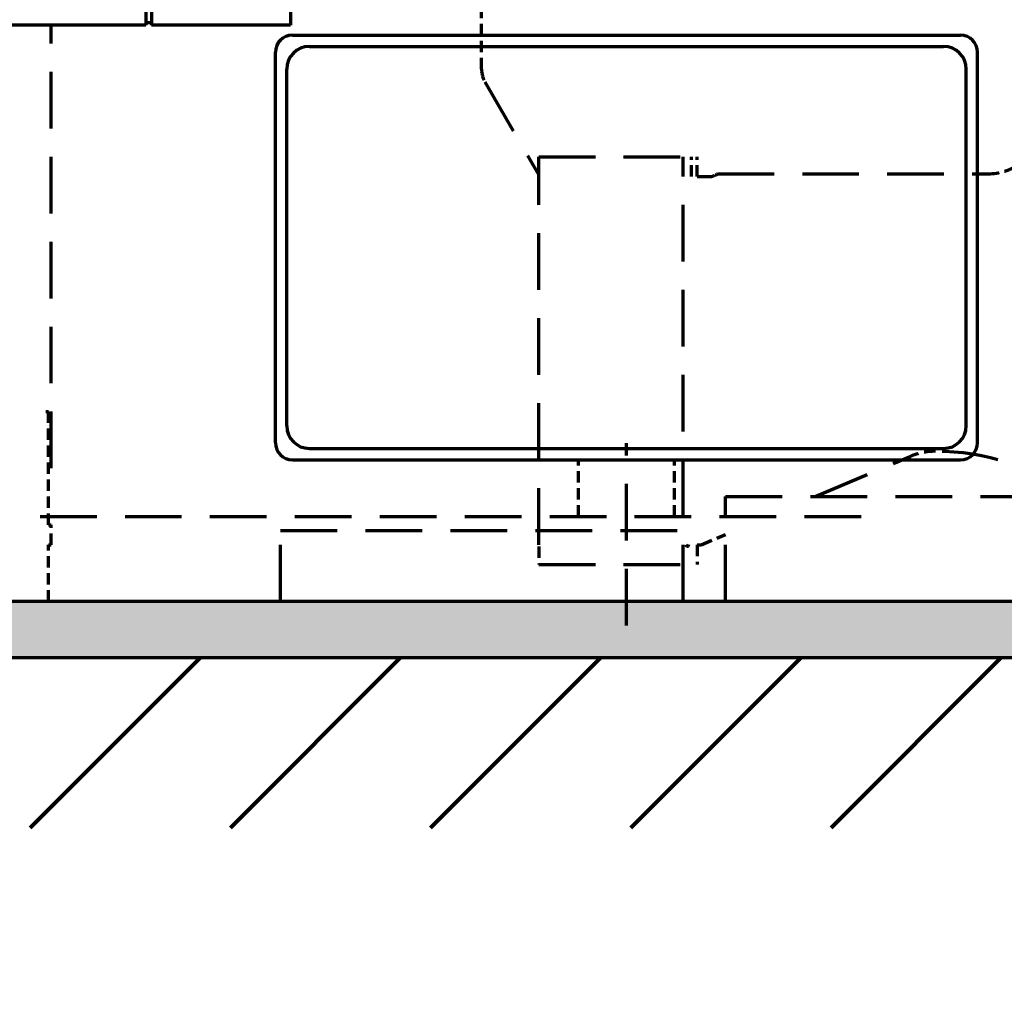
# Model space of a CAD drawing. Units: inches. Extents: x -3668 to -468, y -1623 to 1377.
# Drawn here: x -2783 to -2609, y -685 to -513 of the extents above; entities that cross this region are included whole.
import ezdxf

# ---------------------------------------------------------------- set-up
doc = ezdxf.new("R2010")
doc.units = ezdxf.units.IN
doc.header["$MEASUREMENT"] = 0
for name, pattern in [('AI-Linetype-17', [3, 2, -1]), ('AI-Linetype-18', [15, 10, -5]), ('AI-Linetype-194', [36.5, 20, -5.5, 5.5, -5.5]), ('AI-Linetype-195', [0.02, 0.01, -0.01]), ('AI-Linetype-196', [0.02, 0.01, -0.01]), ('AI-Linetype-24', [15, 10, -5]), ('AI-Linetype-27', [15, 10, -5]), ('AI-Linetype-30', [15, 10, -5]), ('AI-Linetype-31', [15, 10, -5]), ('AI-Linetype-32', [3, 2, -1]), ('AI-Linetype-33', [3, 2, -1]), ('AI-Linetype-34', [3, 2, -1]), ('AI-Linetype-35', [3, 2, -1]), ('AI-Linetype-36', [3, 2, -1]), ('AI-Linetype-38', [3, 2, -1]), ('AI-Linetype-41', [15, 10, -5]), ('AI-Linetype-43', [15, 10, -5]), ('AI-Linetype-44', [15, 10, -5]), ('AI-Linetype-45', [3, 2, -1]), ('AI-Linetype-46', [3, 2, -1]), ('AI-Linetype-47', [3, 2, -1]), ('AI-Linetype-48', [3, 2, -1]), ('AI-Linetype-49', [3, 2, -1]), ('AI-Linetype-50', [15, 10, -5]), ('AI-Linetype-51', [15, 10, -5]), ('AI-Linetype-52', [3, 2, -1]), ('AI-Linetype-53', [3, 2, -1]), ('AI-Linetype-54', [15, 10, -5]), ('AI-Linetype-56', [15, 10, -5]), ('AI-Linetype-57', [3, 2, -1]), ('AI-Linetype-58', [15, 10, -5]), ('AI-Linetype-59', [3, 2, -1]), ('AI-Linetype-60', [3, 2, -1]), ('AI-Linetype-61', [3, 2, -1]), ('AI-Linetype-62', [3, 2, -1]), ('AI-Linetype-63', [3, 2, -1]), ('AI-Linetype-64', [15, 10, -5]), ('AI-Linetype-65', [15, 10, -5]), ('AI-Linetype-66', [3, 2, -1])]:
    doc.linetypes.add(name, pattern=pattern)
doc.layers.add('Layer 1', color=7, linetype='Continuous')

# ---------------------------------------------------------------- blocks, each defined once
blk = doc.blocks.new('block 332')
at = {"layer": 'Layer 1'}
h = blk.add_hatch(color=7, dxfattribs=at)
h.paths.add_polyline_path([(-2815, 4.09), (-2825, 4.09), (-2825, -491.92), (-2815, -491.92), (-2815, -474.68)])
edge = h.paths.add_edge_path()
edge.add_spline(control_points=[(-2815, -512.48), (-2815, -512.48), (-2822.69, -512.48), (-2822.69, -512.48), (-2822.69, -512.48), (-2823.8, -512.45), (-2823.8, -512.45), (-2823.8, -512.45), (-2825, -511.25), (-2825, -511.25), (-2825, -511.25), (-2825, -626.18), (-2825, -626.18), (-2825, -626.18), (-2567.72, -626.18), (-2567.72, -626.18), (-2567.72, -626.18), (-2567.72, -616.18), (-2567.72, -616.18), (-2567.72, -616.18), (-2606.91, -616.18), (-2606.91, -616.18), (-2606.91, -616.18), (-2607.36, -616.18), (-2607.36, -616.18), (-2607.36, -616.18), (-2773.42, -616.18), (-2773.42, -616.18), (-2773.42, -616.18), (-2777.51, -616.18), (-2777.51, -616.18), (-2777.51, -616.18), (-2791.3, -616.18), (-2791.3, -616.18), (-2791.3, -616.18), (-2815, -616.18), (-2815, -616.18), (-2815, -616.18), (-2815, -512.48), (-2815, -512.48), (-2815, -512.48), (-2815, -512.48), (-2815, -512.48)], knot_values=[0, 0, 0, 0, 1, 1, 1, 2, 2, 2, 3, 3, 3, 4, 4, 4, 5, 5, 5, 6, 6, 6, 7, 7, 7, 8, 8, 8, 9, 9, 9, 10, 10, 10, 11, 11, 11, 12, 12, 12, 13, 13, 13, 14, 14, 14, 14], degree=3, periodic=1)
edge = h.paths.add_edge_path()
edge.add_spline(control_points=[(-2072.26, -616.18), (-2072.26, -616.18), (-2225.46, -616.18), (-2225.46, -616.18), (-2225.46, -616.18), (-2413.91, -616.18), (-2413.91, -616.18), (-2413.91, -616.18), (-2451.67, -616.18), (-2451.67, -616.18), (-2451.67, -616.18), (-2451.67, -626.18), (-2451.67, -626.18), (-2451.67, -626.18), (-2072.26, -626.18), (-2072.26, -626.18), (-2072.26, -626.18), (-2072.26, -616.18), (-2072.26, -616.18)], knot_values=[0, 0, 0, 0, 1, 1, 1, 2, 2, 2, 3, 3, 3, 4, 4, 4, 5, 5, 5, 6, 6, 6, 6], degree=3, periodic=1)
at = {"layer": 'Layer 1', "lineweight": 0}
blk.add_open_spline([(-2815, -512.48), (-2815, -512.48), (-2822.69, -512.48), (-2822.69, -512.48), (-2822.69, -512.48), (-2823.8, -512.45), (-2823.8, -512.45), (-2823.8, -512.45), (-2825, -511.25), (-2825, -511.25), (-2825, -511.25), (-2825, -626.18), (-2825, -626.18), (-2825, -626.18), (-2567.72, -626.18), (-2567.72, -626.18), (-2567.72, -626.18), (-2567.72, -616.18), (-2567.72, -616.18), (-2567.72, -616.18), (-2606.91, -616.18), (-2606.91, -616.18), (-2606.91, -616.18), (-2607.36, -616.18), (-2607.36, -616.18), (-2607.36, -616.18), (-2773.42, -616.18), (-2773.42, -616.18), (-2773.42, -616.18), (-2777.51, -616.18), (-2777.51, -616.18), (-2777.51, -616.18), (-2791.3, -616.18), (-2791.3, -616.18), (-2791.3, -616.18), (-2815, -616.18), (-2815, -616.18), (-2815, -616.18), (-2815, -512.48), (-2815, -512.48), (-2815, -512.48), (-2815, -512.48), (-2815, -512.48)], degree=3, knots=[0, 0, 0, 0, 1, 1, 1, 2, 2, 2, 3, 3, 3, 4, 4, 4, 5, 5, 5, 6, 6, 6, 7, 7, 7, 8, 8, 8, 9, 9, 9, 10, 10, 10, 11, 11, 11, 12, 12, 12, 13, 13, 13, 14, 14, 14, 14], dxfattribs=at)
blk = doc.blocks.new('block 342')
at = {"layer": 'Layer 1', "color": 7, "lineweight": 70}
blk.add_lwpolyline([(-2072.26, -626.18), (-2825, -626.18)], dxfattribs=at)
blk = doc.blocks.new('block 346')
at = {"layer": 'Layer 1', "color": 7, "lineweight": 70}
blk.add_lwpolyline([(-2773.42, -616.18), (-2223.44, -616.18)], dxfattribs=at)
blk = doc.blocks.new('block 347')
at = {"layer": 'Layer 1', "color": 7, "lineweight": 70}
blk.add_lwpolyline([(-2777.51, -616.18), (-2642.51, -616.18)], dxfattribs=at)
blk = doc.blocks.new('block 348')
at = {"layer": 'Layer 1', "color": 7, "lineweight": 70}
blk.add_lwpolyline([(-2791.3, -616.18), (-2225.46, -616.18)], dxfattribs=at)
blk = doc.blocks.new('block 369')
at = {"layer": 'Layer 1', "color": 7, "linetype": 'AI-Linetype-17', "lineweight": 70}
blk.add_open_spline([(-2611.58, -540.67), (-2609.56, -540.67), (-2607.58, -540.06), (-2605.91, -538.91)], degree=3, dxfattribs=at)
blk = doc.blocks.new('block 370')
at = {"layer": 'Layer 1', "color": 7, "linetype": 'AI-Linetype-18', "lineweight": 70}
blk.add_lwpolyline([(-2659.35, -540.67), (-2611.58, -540.67)], dxfattribs=at)
blk = doc.blocks.new('block 385')
at = {"layer": 'Layer 1', "color": 7, "lineweight": 106}
blk.add_lwpolyline([(-2639.29, -656.18), (-2609.29, -626.18)], dxfattribs=at)
blk = doc.blocks.new('block 386')
at = {"layer": 'Layer 1', "color": 7, "lineweight": 106}
blk.add_lwpolyline([(-2674.65, -656.18), (-2644.65, -626.18)], dxfattribs=at)
blk = doc.blocks.new('block 387')
at = {"layer": 'Layer 1', "color": 7, "lineweight": 106}
blk.add_lwpolyline([(-2710, -656.18), (-2680, -626.18)], dxfattribs=at)
blk = doc.blocks.new('block 388')
at = {"layer": 'Layer 1', "color": 7, "lineweight": 106}
blk.add_lwpolyline([(-2745.36, -656.18), (-2715.36, -626.18)], dxfattribs=at)
blk = doc.blocks.new('block 389')
at = {"layer": 'Layer 1', "color": 7, "lineweight": 106}
blk.add_lwpolyline([(-2780.72, -656.18), (-2750.72, -626.18)], dxfattribs=at)
blk = doc.blocks.new('block 371')
at = {"layer": 'Layer 1'}
for name in ['block 389', 'block 388', 'block 387', 'block 386', 'block 385']:
    blk.add_blockref(name, (0, 0), dxfattribs=at)
blk = doc.blocks.new('block 425')
at = {"layer": 'Layer 1', "lineweight": 0}
blk.add_lwpolyline([(-2774.43, -616.18), (-2774.43, -616.18)], dxfattribs=at)
blk = doc.blocks.new('block 434')
at = {"layer": 'Layer 1', "color": 7, "lineweight": 70}
blk.add_lwpolyline([(-2675.41, -616.18), (-2235.41, -616.18)], dxfattribs=at)
blk = doc.blocks.new('block 440')
at = {"layer": 'Layer 1', "color": 7, "lineweight": 70}
blk.add_lwpolyline([(-2777.51, -616.18), (-2642.51, -616.18)], dxfattribs=at)
blk = doc.blocks.new('block 457')
at = {"layer": 'Layer 1', "color": 7, "linetype": 'AI-Linetype-24', "lineweight": 70}
blk.add_lwpolyline([(-2736.49, -603.68), (-2665.41, -603.68)], dxfattribs=at)
blk = doc.blocks.new('block 460')
at = {"layer": 'Layer 1', "color": 7, "lineweight": 70}
blk.add_lwpolyline([(-2734.41, -591.18), (-2616.41, -591.18)], dxfattribs=at)
blk = doc.blocks.new('block 461')
at = {"layer": 'Layer 1', "color": 7, "lineweight": 70}
blk.add_lwpolyline([(-2734.41, -516.18), (-2616.41, -516.18)], dxfattribs=at)
blk = doc.blocks.new('block 462')
at = {"layer": 'Layer 1', "color": 7, "linetype": 'AI-Linetype-27', "lineweight": 70}
blk.add_lwpolyline([(-2778.97, -601.18), (-2632.6, -601.18)], dxfattribs=at)
blk = doc.blocks.new('block 465')
at = {"layer": 'Layer 1', "color": 7, "lineweight": 70}
blk.add_lwpolyline([(-2731.41, -518.18), (-2619.41, -518.18)], dxfattribs=at)
blk = doc.blocks.new('block 466')
at = {"layer": 'Layer 1', "color": 7, "lineweight": 70}
blk.add_lwpolyline([(-2731.41, -589.18), (-2619.41, -589.18)], dxfattribs=at)
blk = doc.blocks.new('block 467')
at = {"layer": 'Layer 1', "color": 7, "lineweight": 70}
blk.add_open_spline([(-2734.41, -516.18), (-2736.07, -516.18), (-2737.41, -517.53), (-2737.41, -519.18)], degree=3, dxfattribs=at)
blk = doc.blocks.new('block 468')
at = {"layer": 'Layer 1', "color": 7, "lineweight": 70}
blk.add_open_spline([(-2731.41, -518.18), (-2733.62, -518.18), (-2735.41, -519.98), (-2735.41, -522.18)], degree=3, dxfattribs=at)
blk = doc.blocks.new('block 469')
at = {"layer": 'Layer 1', "color": 7, "linetype": 'AI-Linetype-30', "lineweight": 70}
blk.add_lwpolyline([(-2777.01, -592.68), (-2777.01, -514.43)], dxfattribs=at)
blk = doc.blocks.new('block 472')
at = {"layer": 'Layer 1', "color": 7, "lineweight": 70}
blk.add_lwpolyline([(-2737.41, -588.18), (-2737.41, -519.18)], dxfattribs=at)
blk = doc.blocks.new('block 473')
at = {"layer": 'Layer 1', "color": 7, "lineweight": 70}
blk.add_lwpolyline([(-2735.41, -585.18), (-2735.41, -522.18)], dxfattribs=at)
blk = doc.blocks.new('block 474')
at = {"layer": 'Layer 1', "color": 7, "lineweight": 70}
blk.add_open_spline([(-2737.41, -588.18), (-2737.41, -589.84), (-2736.07, -591.18), (-2734.41, -591.18)], degree=3, dxfattribs=at)
blk = doc.blocks.new('block 475')
at = {"layer": 'Layer 1', "color": 7, "linetype": 'AI-Linetype-31', "lineweight": 70}
blk.add_lwpolyline([(-2736.49, -616.18), (-2736.49, -603.68)], dxfattribs=at)
blk = doc.blocks.new('block 476')
at = {"layer": 'Layer 1', "color": 7, "lineweight": 70}
blk.add_open_spline([(-2735.41, -585.18), (-2735.41, -587.39), (-2733.62, -589.18), (-2731.41, -589.18)], degree=3, dxfattribs=at)
blk = doc.blocks.new('block 477')
at = {"layer": 'Layer 1', "color": 7, "lineweight": 70}
blk.add_lwpolyline([(-2777.96, -582.68), (-2777.46, -582.68)], dxfattribs=at)
blk = doc.blocks.new('block 478')
at = {"layer": 'Layer 1', "color": 7, "linetype": 'AI-Linetype-32', "lineweight": 70}
blk.add_lwpolyline([(-2777.51, -602.68), (-2777.01, -602.68)], dxfattribs=at)
blk = doc.blocks.new('block 479')
at = {"layer": 'Layer 1', "color": 7, "linetype": 'AI-Linetype-33', "lineweight": 70}
blk.add_lwpolyline([(-2777.51, -602.68), (-2777.51, -582.68)], dxfattribs=at)
blk = doc.blocks.new('block 480')
at = {"layer": 'Layer 1', "color": 7, "linetype": 'AI-Linetype-34', "lineweight": 70}
blk.add_lwpolyline([(-2777.51, -606.18), (-2777.01, -606.18)], dxfattribs=at)
blk = doc.blocks.new('block 481')
at = {"layer": 'Layer 1', "color": 7, "linetype": 'AI-Linetype-35', "lineweight": 70}
blk.add_lwpolyline([(-2777.51, -616.18), (-2777.51, -606.18)], dxfattribs=at)
blk = doc.blocks.new('block 482')
at = {"layer": 'Layer 1', "color": 7, "linetype": 'AI-Linetype-36', "lineweight": 70}
blk.add_lwpolyline([(-2777.01, -606.18), (-2777.01, -602.68)], dxfattribs=at)
blk = doc.blocks.new('block 495')
at = {"layer": 'Layer 1', "color": 7, "linetype": 'AI-Linetype-38', "lineweight": 70}
blk.add_lwpolyline([(-2701.01, -522.19), (-2701.01, -511.68)], dxfattribs=at)
blk = doc.blocks.new('block 498')
at = {"layer": 'Layer 1', "color": 7, "lineweight": 70}
blk.add_open_spline([(-2613.41, -519.18), (-2613.41, -517.53), (-2614.75, -516.18), (-2616.41, -516.18)], degree=3, dxfattribs=at)
blk = doc.blocks.new('block 499')
at = {"layer": 'Layer 1', "color": 7, "lineweight": 70}
blk.add_open_spline([(-2615.41, -522.18), (-2615.41, -519.98), (-2617.2, -518.18), (-2619.41, -518.18)], degree=3, dxfattribs=at)
blk = doc.blocks.new('block 500')
at = {"layer": 'Layer 1', "color": 7, "linetype": 'AI-Linetype-41', "lineweight": 70}
blk.add_lwpolyline([(-2657.91, -597.68), (-2472.65, -597.68)], dxfattribs=at)
blk = doc.blocks.new('block 502')
at = {"layer": 'Layer 1', "color": 7, "linetype": 'AI-Linetype-43', "lineweight": 70}
blk.add_lwpolyline([(-2690.91, -606.18), (-2690.91, -537.68)], dxfattribs=at)
blk = doc.blocks.new('block 503')
at = {"layer": 'Layer 1', "color": 7, "linetype": 'AI-Linetype-44', "lineweight": 70}
blk.add_lwpolyline([(-2665.41, -616.18), (-2665.41, -537.68)], dxfattribs=at)
blk = doc.blocks.new('block 504')
at = {"layer": 'Layer 1', "color": 7, "lineweight": 70}
blk.add_lwpolyline([(-2613.41, -588.18), (-2613.41, -519.18)], dxfattribs=at)
blk = doc.blocks.new('block 505')
at = {"layer": 'Layer 1', "color": 7, "lineweight": 70}
blk.add_lwpolyline([(-2615.41, -585.18), (-2615.41, -522.18)], dxfattribs=at)
blk = doc.blocks.new('block 506')
at = {"layer": 'Layer 1', "color": 7, "linetype": 'AI-Linetype-45', "lineweight": 70}
blk.add_lwpolyline([(-2666.91, -601.18), (-2666.91, -591.18)], dxfattribs=at)
blk = doc.blocks.new('block 507')
at = {"layer": 'Layer 1', "color": 7, "linetype": 'AI-Linetype-46', "lineweight": 70}
blk.add_lwpolyline([(-2662.2, -606.18), (-2657.91, -604.37)], dxfattribs=at)
blk = doc.blocks.new('block 508')
at = {"layer": 'Layer 1', "color": 7, "linetype": 'AI-Linetype-47', "lineweight": 70}
blk.add_open_spline([(-2664.91, -606.18), (-2664.91, -606.32), (-2664.79, -606.43), (-2664.66, -606.43), (-2664.52, -606.43), (-2664.41, -606.32), (-2664.41, -606.18)], degree=3, knots=[0, 0, 0, 0, 1, 1, 1, 2, 2, 2, 2], dxfattribs=at)
blk = doc.blocks.new('block 509')
at = {"layer": 'Layer 1', "color": 7, "linetype": 'AI-Linetype-48', "lineweight": 70}
blk.add_lwpolyline([(-2662.91, -606.18), (-2662.91, -609.68)], dxfattribs=at)
blk = doc.blocks.new('block 510')
at = {"layer": 'Layer 1', "color": 7, "linetype": 'AI-Linetype-49', "lineweight": 70}
blk.add_lwpolyline([(-2662.91, -606.18), (-2662.2, -606.18)], dxfattribs=at)
blk = doc.blocks.new('block 511')
at = {"layer": 'Layer 1', "color": 7, "linetype": 'AI-Linetype-50', "lineweight": 70}
blk.add_lwpolyline([(-2657.91, -616.18), (-2657.91, -597.68)], dxfattribs=at)
blk = doc.blocks.new('block 512')
at = {"layer": 'Layer 1', "color": 7, "linetype": 'AI-Linetype-51', "lineweight": 70}
blk.add_lwpolyline([(-2675.41, -620.43), (-2675.41, -588.22)], dxfattribs=at)
blk = doc.blocks.new('block 513')
at = {"layer": 'Layer 1', "color": 7, "linetype": 'AI-Linetype-52', "lineweight": 70}
blk.add_lwpolyline([(-2683.91, -601.18), (-2683.91, -591.18)], dxfattribs=at)
blk = doc.blocks.new('block 514')
at = {"layer": 'Layer 1', "color": 7, "linetype": 'AI-Linetype-53', "lineweight": 70}
blk.add_lwpolyline([(-2690.91, -606.48), (-2690.91, -609.68)], dxfattribs=at)
blk = doc.blocks.new('block 515')
at = {"layer": 'Layer 1', "color": 7, "linetype": 'AI-Linetype-54', "lineweight": 70}
blk.add_lwpolyline([(-2690.91, -609.68), (-2662.91, -609.68)], dxfattribs=at)
blk = doc.blocks.new('block 516')
at = {"layer": 'Layer 1', "color": 7, "lineweight": 70}
blk.add_open_spline([(-2616.41, -591.18), (-2614.75, -591.18), (-2613.41, -589.84), (-2613.41, -588.18)], degree=3, dxfattribs=at)
blk = doc.blocks.new('block 517')
at = {"layer": 'Layer 1', "color": 7, "lineweight": 70}
blk.add_open_spline([(-2619.41, -589.18), (-2617.2, -589.18), (-2615.41, -587.39), (-2615.41, -585.18)], degree=3, dxfattribs=at)
blk = doc.blocks.new('block 519')
at = {"layer": 'Layer 1', "color": 7, "linetype": 'AI-Linetype-56', "lineweight": 70}
blk.add_lwpolyline([(-2642.1, -597.68), (-2625.34, -590.59)], dxfattribs=at)
blk = doc.blocks.new('block 520')
at = {"layer": 'Layer 1', "color": 7, "linetype": 'AI-Linetype-57', "lineweight": 70}
blk.add_open_spline([(-2620.86, -589.68), (-2622.4, -589.68), (-2623.93, -589.99), (-2625.34, -590.59)], degree=3, dxfattribs=at)
blk = doc.blocks.new('block 521')
at = {"layer": 'Layer 1', "color": 7, "linetype": 'AI-Linetype-58', "lineweight": 70}
blk.add_open_spline([(-2596.37, -597.68), (-2603.48, -592.49), (-2612.06, -589.68), (-2620.86, -589.68)], degree=3, dxfattribs=at)
blk = doc.blocks.new('block 522')
at = {"layer": 'Layer 1', "color": 7, "linetype": 'AI-Linetype-59', "lineweight": 70}
blk.add_lwpolyline([(-2662.91, -541.18), (-2660.91, -541.18)], dxfattribs=at)
blk = doc.blocks.new('block 523')
at = {"layer": 'Layer 1', "color": 7, "linetype": 'AI-Linetype-60', "lineweight": 70}
blk.add_lwpolyline([(-2662.91, -541.18), (-2662.91, -537.68)], dxfattribs=at)
blk = doc.blocks.new('block 524')
at = {"layer": 'Layer 1', "color": 7, "linetype": 'AI-Linetype-61', "lineweight": 70}
blk.add_open_spline([(-2660.86, -541.18), (-2660.31, -541.18), (-2659.78, -541), (-2659.35, -540.67)], degree=3, dxfattribs=at)
blk = doc.blocks.new('block 525')
at = {"layer": 'Layer 1', "color": 7, "linetype": 'AI-Linetype-62', "lineweight": 70}
blk.add_lwpolyline([(-2663.91, -541.18), (-2663.91, -537.68)], dxfattribs=at)
blk = doc.blocks.new('block 526')
at = {"layer": 'Layer 1', "color": 7, "linetype": 'AI-Linetype-63', "lineweight": 70}
blk.add_open_spline([(-2691.09, -540.57), (-2691.06, -540.61), (-2691, -540.63), (-2690.96, -540.6), (-2690.92, -540.59), (-2690.91, -540.55), (-2690.91, -540.52)], degree=3, knots=[0, 0, 0, 0, 1, 1, 1, 2, 2, 2, 2], dxfattribs=at)
blk = doc.blocks.new('block 527')
at = {"layer": 'Layer 1', "color": 7, "linetype": 'AI-Linetype-64', "lineweight": 70}
blk.add_lwpolyline([(-2700.4, -524.44), (-2691.09, -540.57)], dxfattribs=at)
blk = doc.blocks.new('block 528')
at = {"layer": 'Layer 1', "color": 7, "linetype": 'AI-Linetype-65', "lineweight": 70}
blk.add_lwpolyline([(-2690.91, -537.68), (-2662.91, -537.68)], dxfattribs=at)
blk = doc.blocks.new('block 529')
at = {"layer": 'Layer 1', "color": 7, "linetype": 'AI-Linetype-66', "lineweight": 70}
blk.add_open_spline([(-2701.01, -522.19), (-2701.01, -522.98), (-2700.8, -523.76), (-2700.4, -524.44)], degree=3, dxfattribs=at)
blk = doc.blocks.new('block 888')
at = {"layer": 'Layer 1', "color": 7, "lineweight": 70}
blk.add_lwpolyline([(-2815, -512.48), (-2822.68, -512.48)], dxfattribs=at)
blk = doc.blocks.new('block 889')
at = {"layer": 'Layer 1', "color": 7, "lineweight": 70}
blk.add_lwpolyline([(-2815, -529.68), (-2815, -474.68)], dxfattribs=at)
blk = doc.blocks.new('block 890')
at = {"layer": 'Layer 1', "color": 7, "lineweight": 70}
blk.add_lwpolyline([(-2823.8, -491.92), (-2823.8, -512.45)], dxfattribs=at)
blk = doc.blocks.new('block 891')
at = {"layer": 'Layer 1', "color": 7, "lineweight": 70}
blk.add_lwpolyline([(-2825, -511.25), (-2823.8, -512.45)], dxfattribs=at)
blk = doc.blocks.new('block 892')
at = {"layer": 'Layer 1', "color": 7, "lineweight": 70}
blk.add_lwpolyline([(-2825, -493.12), (-2823.8, -491.92)], dxfattribs=at)
blk = doc.blocks.new('block 893')
at = {"layer": 'Layer 1', "color": 7, "lineweight": 70}
blk.add_lwpolyline([(-2823.8, -512.45), (-2822.68, -512.48)], dxfattribs=at)
blk = doc.blocks.new('block 894')
at = {"layer": 'Layer 1', "color": 7, "lineweight": 70}
blk.add_lwpolyline([(-2825, -511.25), (-2815, -511.56)], dxfattribs=at)
blk = doc.blocks.new('block 895')
at = {"layer": 'Layer 1', "color": 7, "lineweight": 70}
blk.add_lwpolyline([(-2825, -493.12), (-2815, -492.81)], dxfattribs=at)
blk = doc.blocks.new('block 896')
at = {"layer": 'Layer 1', "color": 7, "lineweight": 70}
blk.add_lwpolyline([(-2825, -493.12), (-2825, -511.25)], dxfattribs=at)
blk = doc.blocks.new('block 897')
at = {"layer": 'Layer 1', "color": 7, "lineweight": 70}
blk.add_lwpolyline([(-2823.8, -491.92), (-2815, -491.92)], dxfattribs=at)
blk = doc.blocks.new('block 898')
at = {"layer": 'Layer 1', "color": 7, "lineweight": 70}
blk.add_lwpolyline([(-2750.07, -489.93), (-2759.27, -489.93)], dxfattribs=at)
blk = doc.blocks.new('block 899')
at = {"layer": 'Layer 1', "color": 7, "lineweight": 70}
blk.add_lwpolyline([(-2759.27, -490.43), (-2760.27, -490.43)], dxfattribs=at)
blk = doc.blocks.new('block 900')
at = {"layer": 'Layer 1', "color": 7, "lineweight": 70}
blk.add_lwpolyline([(-2734.77, -514.43), (-2759.27, -514.43)], dxfattribs=at)
blk = doc.blocks.new('block 901')
at = {"layer": 'Layer 1', "color": 7, "lineweight": 70}
blk.add_lwpolyline([(-2768.9, -485.18), (-2789.9, -485.18)], dxfattribs=at)
blk = doc.blocks.new('block 902')
at = {"layer": 'Layer 1', "color": 7, "lineweight": 70}
blk.add_lwpolyline([(-2759.27, -489.93), (-2759.27, -514.43)], dxfattribs=at)
blk = doc.blocks.new('block 903')
at = {"layer": 'Layer 1', "color": 7, "lineweight": 70}
blk.add_lwpolyline([(-2797.04, -490.18), (-2797.04, -514.43)], dxfattribs=at)
blk = doc.blocks.new('block 904')
at = {"layer": 'Layer 1', "color": 7, "lineweight": 70}
blk.add_lwpolyline([(-2798.54, -490.68), (-2798.54, -513.93)], dxfattribs=at)
blk = doc.blocks.new('block 905')
at = {"layer": 'Layer 1', "color": 7, "linetype": 'AI-Linetype-194', "lineweight": 70}
blk.add_lwpolyline([(-2826.35, -502.18), (-2727.58, -502.18)], dxfattribs=at)
blk = doc.blocks.new('block 906')
at = {"layer": 'Layer 1', "color": 7, "lineweight": 70}
blk.add_lwpolyline([(-2805.06, -491.92), (-2798.54, -491.92)], dxfattribs=at)
blk = doc.blocks.new('block 907')
at = {"layer": 'Layer 1', "color": 7, "lineweight": 70}
blk.add_lwpolyline([(-2797.04, -490.18), (-2798.54, -490.68)], dxfattribs=at)
blk = doc.blocks.new('block 908')
at = {"layer": 'Layer 1', "color": 7, "lineweight": 70}
blk.add_lwpolyline([(-2797.04, -514.43), (-2798.54, -513.93)], dxfattribs=at)
blk = doc.blocks.new('block 909')
at = {"layer": 'Layer 1', "color": 7, "lineweight": 70}
blk.add_lwpolyline([(-2760.27, -513.93), (-2759.27, -513.93)], dxfattribs=at)
blk = doc.blocks.new('block 910')
at = {"layer": 'Layer 1', "color": 7, "lineweight": 70}
blk.add_open_spline([(-2779.4, -498.17), (-2774.13, -497.4), (-2769.74, -493.76), (-2768.02, -488.72)], degree=3, dxfattribs=at)
blk = doc.blocks.new('block 911')
at = {"layer": 'Layer 1', "color": 7, "lineweight": 70}
blk.add_open_spline([(-2791.71, -488.63), (-2789.37, -493.6), (-2784.79, -497.15), (-2779.4, -498.17)], degree=3, dxfattribs=at)
blk = doc.blocks.new('block 912')
at = {"layer": 'Layer 1', "color": 7, "lineweight": 70}
blk.add_open_spline([(-2792, -488.95), (-2791, -487.89), (-2790.28, -486.59), (-2789.9, -485.18)], degree=3, dxfattribs=at)
blk = doc.blocks.new('block 913')
at = {"layer": 'Layer 1', "color": 7, "lineweight": 70}
blk.add_open_spline([(-2797.04, -490.18), (-2795.29, -490.12), (-2793.58, -489.7), (-2792, -488.95)], degree=3, dxfattribs=at)
blk = doc.blocks.new('block 914')
at = {"layer": 'Layer 1', "color": 7, "lineweight": 70}
blk.add_lwpolyline([(-2768.9, -485.18), (-2768.02, -488.72)], dxfattribs=at)
blk = doc.blocks.new('block 915')
at = {"layer": 'Layer 1', "color": 7, "lineweight": 70}
blk.add_lwpolyline([(-2768.02, -488.72), (-2767.21, -489.93)], dxfattribs=at)
blk = doc.blocks.new('block 916')
at = {"layer": 'Layer 1', "color": 7, "lineweight": 70}
blk.add_lwpolyline([(-2756.84, -489.93), (-2734.77, -489.93)], dxfattribs=at)
blk = doc.blocks.new('block 917')
at = {"layer": 'Layer 1', "color": 7, "lineweight": 70}
blk.add_lwpolyline([(-2768.94, -485.18), (-2789.85, -485.18)], dxfattribs=at)
blk = doc.blocks.new('block 918')
at = {"layer": 'Layer 1', "color": 7, "lineweight": 70}
blk.add_lwpolyline([(-2769.4, -485.18), (-2789.4, -485.18)], dxfattribs=at)
blk = doc.blocks.new('block 919')
at = {"layer": 'Layer 1', "color": 7, "lineweight": 70}
blk.add_lwpolyline([(-2770.83, -484.33), (-2769.4, -485.18)], dxfattribs=at)
blk = doc.blocks.new('block 920')
at = {"layer": 'Layer 1', "color": 7, "lineweight": 70}
blk.add_lwpolyline([(-2789.4, -485.18), (-2788.21, -483.96)], dxfattribs=at)
blk = doc.blocks.new('block 921')
at = {"layer": 'Layer 1', "color": 7, "lineweight": 70}
blk.add_lwpolyline([(-2771.11, -484.31), (-2779.43, -484.31)], dxfattribs=at)
blk = doc.blocks.new('block 922')
at = {"layer": 'Layer 1', "color": 7, "lineweight": 70}
blk.add_lwpolyline([(-2787.21, -484.31), (-2779.43, -484.31)], dxfattribs=at)
blk = doc.blocks.new('block 923')
at = {"layer": 'Layer 1', "color": 7, "lineweight": 70}
blk.add_lwpolyline([(-2815, -490.87), (-2815, -512.87)], dxfattribs=at)
blk = doc.blocks.new('block 924')
at = {"layer": 'Layer 1', "color": 7, "lineweight": 70}
blk.add_lwpolyline([(-2815, -502.18), (-2815, -525.18)], dxfattribs=at)
blk = doc.blocks.new('block 925')
at = {"layer": 'Layer 1', "color": 7, "lineweight": 70}
blk.add_lwpolyline([(-2815, -525.18), (-2811.01, -525.18)], dxfattribs=at)
blk = doc.blocks.new('block 926')
at = {"layer": 'Layer 1', "color": 7, "linetype": 'AI-Linetype-195', "lineweight": 70}
blk.add_lwpolyline([(-2810.72, -524.9), (-2810.72, -502.18)], dxfattribs=at)
blk = doc.blocks.new('block 927')
at = {"layer": 'Layer 1', "color": 7, "lineweight": 70}
blk.add_open_spline([(-2811.01, -525.18), (-2810.85, -525.18), (-2810.72, -525.05), (-2810.72, -524.9)], degree=3, dxfattribs=at)
blk = doc.blocks.new('block 928')
at = {"layer": 'Layer 1', "color": 7, "lineweight": 70}
for points in [[(-2777.05, -374.12), (-2772.84, -378.33)], [(-2784.83, -381.69), (-2779.31, -376.18)], [(-2784.83, -377.38), (-2783.68, -376.23)], [(-2783.44, -376.36), (-2781.46, -378.33)], [(-2781.46, -382.64), (-2775, -376.18)], [(-2779.81, -375.67), (-2777.15, -378.33)], [(-2777.15, -382.64), (-2772.83, -378.32)], [(-2783.62, -380.49), (-2777.15, -386.95)], [(-2779.31, -380.49), (-2772.84, -386.95)], [(-2775, -380.49), (-2772.83, -382.66)], [(-2784.83, -383.59), (-2781.46, -386.95)], [(-2772.84, -382.64), (-2772.83, -382.63)], [(-2784.83, -386.01), (-2783.62, -384.8)], [(-2784.83, -390.32), (-2779.31, -384.8)], [(-2781.46, -391.26), (-2775, -384.8)], [(-2777.15, -391.26), (-2772.83, -386.94)], [(-2783.62, -389.11), (-2777.15, -395.57)], [(-2779.31, -389.11), (-2772.84, -395.57)], [(-2775, -389.11), (-2772.83, -391.28)], [(-2772.84, -391.26), (-2772.83, -391.25)], [(-2784.83, -392.21), (-2781.46, -395.57)], [(-2784.83, -394.63), (-2783.62, -393.42)], [(-2784.83, -398.94), (-2779.31, -393.42)], [(-2781.46, -399.88), (-2775, -393.42)], [(-2777.15, -399.88), (-2772.83, -395.56)], [(-2783.62, -397.73), (-2777.15, -404.19)], [(-2779.31, -397.73), (-2772.84, -404.19)], [(-2775, -397.73), (-2772.83, -399.9)], [(-2772.84, -399.88), (-2772.83, -399.87)], [(-2784.83, -400.83), (-2781.46, -404.19)], [(-2784.83, -403.25), (-2783.62, -402.04)], [(-2784.83, -407.56), (-2779.31, -402.04)], [(-2781.46, -408.5), (-2775, -402.04)], [(-2777.15, -408.5), (-2772.83, -404.18)], [(-2783.62, -406.35), (-2777.15, -412.82)], [(-2779.31, -406.35), (-2772.84, -412.82)], [(-2775, -406.35), (-2772.83, -408.52)], [(-2772.84, -408.5), (-2772.83, -408.49)], [(-2784.83, -409.45), (-2781.46, -412.82)], [(-2784.83, -411.87), (-2783.62, -410.66)], [(-2784.83, -416.18), (-2779.31, -410.66)], [(-2781.46, -417.13), (-2775, -410.66)], [(-2777.15, -417.13), (-2772.83, -412.8)], [(-2783.62, -414.97), (-2777.15, -421.44)], [(-2779.31, -414.97), (-2772.84, -421.44)], [(-2775, -414.97), (-2772.83, -417.14)], [(-2772.84, -417.13), (-2772.83, -417.11)], [(-2784.83, -418.07), (-2781.46, -421.44)], [(-2784.83, -420.49), (-2783.62, -419.28)], [(-2784.83, -424.8), (-2779.31, -419.28)], [(-2781.46, -425.75), (-2775, -419.28)], [(-2777.15, -425.75), (-2772.83, -421.42)], [(-2783.62, -423.59), (-2777.15, -430.06)], [(-2779.31, -423.59), (-2772.84, -430.06)], [(-2775, -423.59), (-2772.83, -425.76)], [(-2772.84, -425.75), (-2772.83, -425.73)], [(-2784.83, -426.69), (-2781.46, -430.06)], [(-2784.83, -429.11), (-2783.62, -427.9)], [(-2784.83, -433.42), (-2779.31, -427.9)], [(-2781.46, -434.37), (-2775, -427.9)], [(-2777.15, -434.37), (-2772.83, -430.04)], [(-2783.62, -432.21), (-2777.15, -438.68)], [(-2779.31, -432.21), (-2772.84, -438.68)], [(-2775, -432.21), (-2772.83, -434.38)], [(-2772.84, -434.37), (-2772.83, -434.35)], [(-2784.83, -435.31), (-2781.46, -438.68)], [(-2784.83, -437.73), (-2783.62, -436.52)], [(-2784.83, -442.04), (-2779.31, -436.52)], [(-2781.46, -442.99), (-2775, -436.52)], [(-2777.15, -442.99), (-2772.83, -438.66)], [(-2783.62, -440.83), (-2777.15, -447.3)], [(-2779.31, -440.83), (-2772.84, -447.3)], [(-2775, -440.83), (-2772.83, -443)], [(-2772.84, -442.99), (-2772.83, -442.97)], [(-2784.83, -443.94), (-2781.46, -447.3)], [(-2784.83, -446.35), (-2783.62, -445.14)], [(-2784.83, -450.66), (-2779.31, -445.14)], [(-2781.46, -451.61), (-2775, -445.14)], [(-2777.15, -451.61), (-2772.83, -447.28)], [(-2783.62, -449.45), (-2778.94, -454.13)], [(-2779.31, -449.45), (-2774.63, -454.13)], [(-2775, -449.45), (-2772.83, -451.63)], [(-2772.84, -451.61), (-2772.83, -451.59)], [(-2784.83, -452.56), (-2783.25, -454.13)], [(-2783.98, -454.13), (-2783.62, -453.77)], [(-2779.67, -454.13), (-2779.31, -453.77)], [(-2775.36, -454.13), (-2775, -453.77)]]:
    blk.add_lwpolyline(points, dxfattribs=at)
at = {"layer": 'Layer 1', "lineweight": 0}
blk.add_open_spline([(-2784.83, -375.64), (-2783.8, -376.49), (-2782.77, -377.33), (-2781.83, -377.24), (-2780.24, -377.09), (-2778.9, -374.26), (-2777.29, -373.72), (-2775.93, -373.27), (-2774.38, -374.46), (-2772.83, -375.65), (-2772.83, -375.65), (-2772.83, -454.13), (-2772.83, -454.13), (-2772.83, -454.13), (-2784.83, -454.13), (-2784.83, -454.13), (-2784.83, -454.13), (-2784.83, -375.64), (-2784.83, -375.64), (-2784.83, -375.64), (-2784.83, -375.64), (-2784.83, -375.64)], degree=3, knots=[0, 0, 0, 0, 1, 1, 1, 2, 2, 2, 3, 3, 3, 4, 4, 4, 5, 5, 5, 6, 6, 6, 7, 7, 7, 7], dxfattribs=at)
blk = doc.blocks.new('block 929')
at = {"layer": 'Layer 1', "color": 7, "lineweight": 70}
blk.add_lwpolyline([(-2772.83, -375.65), (-2772.83, -454.13)], dxfattribs=at)
blk = doc.blocks.new('block 930')
at = {"layer": 'Layer 1', "color": 7, "lineweight": 70}
blk.add_lwpolyline([(-2772.83, -454.13), (-2771.46, -454.13)], dxfattribs=at)
blk = doc.blocks.new('block 931')
at = {"layer": 'Layer 1', "color": 7, "lineweight": 70}
blk.add_lwpolyline([(-2773.1, -459.95), (-2773.1, -467.42)], dxfattribs=at)
blk = doc.blocks.new('block 932')
at = {"layer": 'Layer 1', "color": 7, "lineweight": 70}
blk.add_lwpolyline([(-2771.92, -457.77), (-2778.83, -457.77)], dxfattribs=at)
blk = doc.blocks.new('block 933')
at = {"layer": 'Layer 1', "color": 7, "lineweight": 70}
blk.add_lwpolyline([(-2773.1, -459.95), (-2778.83, -459.95)], dxfattribs=at)
blk = doc.blocks.new('block 934')
at = {"layer": 'Layer 1', "color": 7, "lineweight": 70}
blk.add_lwpolyline([(-2773.1, -467.42), (-2778.83, -467.42)], dxfattribs=at)
blk = doc.blocks.new('block 935')
at = {"layer": 'Layer 1', "color": 7, "lineweight": 70}
blk.add_lwpolyline([(-2770.5, -472.33), (-2778.83, -472.33)], dxfattribs=at)
blk = doc.blocks.new('block 936')
at = {"layer": 'Layer 1', "color": 7, "lineweight": 70}
blk.add_lwpolyline([(-2770.5, -484.33), (-2778.83, -484.33)], dxfattribs=at)
blk = doc.blocks.new('block 937')
at = {"layer": 'Layer 1', "color": 7, "lineweight": 70}
blk.add_lwpolyline([(-2771.92, -469.6), (-2778.83, -469.6)], dxfattribs=at)
blk = doc.blocks.new('block 938')
at = {"layer": 'Layer 1', "color": 7, "lineweight": 70}
blk.add_lwpolyline([(-2767.74, -473.24), (-2767.74, -483.37)], dxfattribs=at)
blk = doc.blocks.new('block 939')
at = {"layer": 'Layer 1', "color": 7, "lineweight": 70}
blk.add_lwpolyline([(-2771.46, -454.13), (-2771.92, -457.77)], dxfattribs=at)
blk = doc.blocks.new('block 940')
at = {"layer": 'Layer 1', "color": 7, "lineweight": 70}
blk.add_open_spline([(-2771.92, -469.6), (-2772.19, -468.82), (-2772.59, -468.08), (-2773.1, -467.42)], degree=3, dxfattribs=at)
blk = doc.blocks.new('block 941')
at = {"layer": 'Layer 1', "color": 7, "lineweight": 70}
blk.add_open_spline([(-2773.1, -459.95), (-2772.56, -459.32), (-2772.16, -458.57), (-2771.92, -457.77)], degree=3, dxfattribs=at)
blk = doc.blocks.new('block 942')
at = {"layer": 'Layer 1', "color": 7, "lineweight": 70}
blk.add_open_spline([(-2773.62, -472.33), (-2772.62, -471.78), (-2771.97, -470.75), (-2771.92, -469.6)], degree=3, dxfattribs=at)
blk = doc.blocks.new('block 943')
at = {"layer": 'Layer 1', "color": 7, "lineweight": 70}
blk.add_lwpolyline([(-2784.83, -375.64), (-2784.83, -454.13)], dxfattribs=at)
blk = doc.blocks.new('block 944')
at = {"layer": 'Layer 1', "color": 7, "lineweight": 70}
blk.add_lwpolyline([(-2784.83, -454.13), (-2786.19, -454.13)], dxfattribs=at)
blk = doc.blocks.new('block 945')
at = {"layer": 'Layer 1', "color": 7, "lineweight": 70}
blk.add_lwpolyline([(-2784.55, -459.95), (-2784.55, -467.42)], dxfattribs=at)
blk = doc.blocks.new('block 946')
at = {"layer": 'Layer 1', "color": 7, "lineweight": 70}
blk.add_lwpolyline([(-2785.74, -457.77), (-2778.83, -457.77)], dxfattribs=at)
blk = doc.blocks.new('block 947')
at = {"layer": 'Layer 1', "color": 7, "lineweight": 70}
blk.add_lwpolyline([(-2784.55, -459.95), (-2778.83, -459.95)], dxfattribs=at)
blk = doc.blocks.new('block 948')
at = {"layer": 'Layer 1', "color": 7, "lineweight": 70}
blk.add_lwpolyline([(-2784.55, -467.42), (-2778.83, -467.42)], dxfattribs=at)
blk = doc.blocks.new('block 949')
at = {"layer": 'Layer 1', "color": 7, "lineweight": 70}
blk.add_lwpolyline([(-2787.15, -472.33), (-2778.83, -472.33)], dxfattribs=at)
blk = doc.blocks.new('block 950')
at = {"layer": 'Layer 1', "color": 7, "lineweight": 70}
blk.add_lwpolyline([(-2787.15, -484.33), (-2778.83, -484.33)], dxfattribs=at)
blk = doc.blocks.new('block 951')
at = {"layer": 'Layer 1', "color": 7, "lineweight": 70}
blk.add_lwpolyline([(-2785.74, -469.6), (-2778.83, -469.6)], dxfattribs=at)
blk = doc.blocks.new('block 952')
at = {"layer": 'Layer 1', "color": 7, "lineweight": 70}
blk.add_lwpolyline([(-2789.92, -473.24), (-2789.92, -483.37)], dxfattribs=at)
blk = doc.blocks.new('block 953')
at = {"layer": 'Layer 1', "color": 7, "lineweight": 70}
blk.add_lwpolyline([(-2786.19, -454.13), (-2785.74, -457.77)], dxfattribs=at)
blk = doc.blocks.new('block 954')
at = {"layer": 'Layer 1', "color": 7, "lineweight": 70}
blk.add_open_spline([(-2784.55, -467.42), (-2785.06, -468.08), (-2785.46, -468.82), (-2785.74, -469.6)], degree=3, dxfattribs=at)
blk = doc.blocks.new('block 955')
at = {"layer": 'Layer 1', "color": 7, "lineweight": 70}
blk.add_open_spline([(-2785.74, -457.77), (-2785.5, -458.57), (-2785.09, -459.32), (-2784.55, -459.95)], degree=3, dxfattribs=at)
blk = doc.blocks.new('block 956')
at = {"layer": 'Layer 1', "color": 7, "lineweight": 70}
blk.add_open_spline([(-2785.74, -469.6), (-2785.68, -470.75), (-2785.04, -471.78), (-2784.03, -472.33)], degree=3, dxfattribs=at)
blk = doc.blocks.new('block 957')
at = {"layer": 'Layer 1', "color": 7, "lineweight": 70}
blk.add_lwpolyline([(-2772.83, -454.13), (-2784.83, -454.13)], dxfattribs=at)
blk = doc.blocks.new('block 958')
at = {"layer": 'Layer 1', "color": 7, "lineweight": 70}
blk.add_lwpolyline([(-2775.96, -459.95), (-2775.96, -467.42)], dxfattribs=at)
blk = doc.blocks.new('block 959')
at = {"layer": 'Layer 1', "color": 7, "lineweight": 70}
blk.add_lwpolyline([(-2781.69, -459.95), (-2781.69, -467.42)], dxfattribs=at)
blk = doc.blocks.new('block 960')
at = {"layer": 'Layer 1', "color": 7, "lineweight": 70}
blk.add_lwpolyline([(-2773.28, -483.37), (-2773.28, -473.24)], dxfattribs=at)
blk = doc.blocks.new('block 961')
at = {"layer": 'Layer 1', "color": 7, "lineweight": 70}
blk.add_lwpolyline([(-2784.37, -483.37), (-2784.37, -473.24)], dxfattribs=at)
blk = doc.blocks.new('block 962')
at = {"layer": 'Layer 1', "color": 7, "lineweight": 70}
blk.add_open_spline([(-2784.37, -483.37), (-2780.79, -484.65), (-2776.87, -484.65), (-2773.28, -483.37)], degree=3, dxfattribs=at)
blk = doc.blocks.new('block 963')
at = {"layer": 'Layer 1', "color": 7, "lineweight": 70}
blk.add_open_spline([(-2773.28, -473.24), (-2776.88, -472.03), (-2780.77, -472.03), (-2784.37, -473.24)], degree=3, dxfattribs=at)
blk = doc.blocks.new('block 964')
at = {"layer": 'Layer 1', "color": 7, "lineweight": 70}
blk.add_lwpolyline([(-2770.5, -484.33), (-2773.28, -483.37)], dxfattribs=at)
blk = doc.blocks.new('block 965')
at = {"layer": 'Layer 1', "color": 7, "lineweight": 70}
blk.add_lwpolyline([(-2770.5, -484.33), (-2767.74, -483.37)], dxfattribs=at)
blk = doc.blocks.new('block 966')
at = {"layer": 'Layer 1', "color": 7, "lineweight": 70}
blk.add_lwpolyline([(-2767.74, -473.24), (-2770.5, -472.33)], dxfattribs=at)
blk = doc.blocks.new('block 967')
at = {"layer": 'Layer 1', "color": 7, "lineweight": 70}
blk.add_lwpolyline([(-2770.5, -472.33), (-2773.28, -473.24)], dxfattribs=at)
blk = doc.blocks.new('block 968')
at = {"layer": 'Layer 1', "color": 7, "lineweight": 70}
blk.add_lwpolyline([(-2787.15, -484.33), (-2784.37, -483.37)], dxfattribs=at)
blk = doc.blocks.new('block 969')
at = {"layer": 'Layer 1', "color": 7, "lineweight": 70}
blk.add_lwpolyline([(-2787.15, -484.33), (-2789.92, -483.37)], dxfattribs=at)
blk = doc.blocks.new('block 970')
at = {"layer": 'Layer 1', "color": 7, "lineweight": 70}
blk.add_lwpolyline([(-2789.92, -473.24), (-2787.15, -472.33)], dxfattribs=at)
blk = doc.blocks.new('block 971')
at = {"layer": 'Layer 1', "color": 7, "lineweight": 70}
blk.add_lwpolyline([(-2787.15, -472.33), (-2784.37, -473.24)], dxfattribs=at)
blk = doc.blocks.new('block 972')
at = {"layer": 'Layer 1', "color": 7, "lineweight": 70}
blk.add_open_spline([(-2772.83, -375.65), (-2774.38, -374.46), (-2775.93, -373.27), (-2777.29, -373.72), (-2778.9, -374.26), (-2780.24, -377.09), (-2781.83, -377.24), (-2782.77, -377.33), (-2783.8, -376.49), (-2784.83, -375.64)], degree=3, knots=[0, 0, 0, 0, 1, 1, 1, 2, 2, 2, 3, 3, 3, 3], dxfattribs=at)
blk = doc.blocks.new('block 973')
at = {"layer": 'Layer 1', "color": 7, "lineweight": 70}
blk.add_lwpolyline([(-2815, -502.18), (-2815, -479.18)], dxfattribs=at)
blk = doc.blocks.new('block 974')
at = {"layer": 'Layer 1', "color": 7, "lineweight": 70}
blk.add_lwpolyline([(-2815, -479.18), (-2811.01, -479.18)], dxfattribs=at)
blk = doc.blocks.new('block 975')
at = {"layer": 'Layer 1', "color": 7, "lineweight": 70}
blk.add_open_spline([(-2810.72, -479.47), (-2810.72, -479.31), (-2810.85, -479.18), (-2811.01, -479.18)], degree=3, dxfattribs=at)
blk = doc.blocks.new('block 976')
at = {"layer": 'Layer 1', "color": 7, "linetype": 'AI-Linetype-196', "lineweight": 70}
blk.add_lwpolyline([(-2810.72, -479.47), (-2810.72, -502.18)], dxfattribs=at)
blk = doc.blocks.new('block 977')
at = {"layer": 'Layer 1', "color": 7, "lineweight": 70}
blk.add_lwpolyline([(-2734.77, -489.93), (-2734.77, -514.43)], dxfattribs=at)
blk = doc.blocks.new('block 978')
at = {"layer": 'Layer 1', "color": 7, "lineweight": 70}
blk.add_lwpolyline([(-2805.06, -491.92), (-2810.72, -491.92)], dxfattribs=at)
blk = doc.blocks.new('block 979')
at = {"layer": 'Layer 1', "color": 7, "lineweight": 70}
blk.add_lwpolyline([(-2805.06, -512.45), (-2798.54, -512.45)], dxfattribs=at)
blk = doc.blocks.new('block 980')
at = {"layer": 'Layer 1', "color": 7, "lineweight": 70}
blk.add_lwpolyline([(-2805.06, -512.45), (-2810.72, -512.45)], dxfattribs=at)
blk = doc.blocks.new('block 981')
at = {"layer": 'Layer 1', "color": 7, "lineweight": 70}
blk.add_lwpolyline([(-2760.27, -489.93), (-2760.27, -514.43)], dxfattribs=at)
blk = doc.blocks.new('block 982')
at = {"layer": 'Layer 1', "color": 7, "lineweight": 70}
blk.add_lwpolyline([(-2760.27, -489.93), (-2767.21, -489.93)], dxfattribs=at)
blk = doc.blocks.new('block 983')
at = {"layer": 'Layer 1', "color": 7, "lineweight": 70}
blk.add_lwpolyline([(-2760.27, -514.43), (-2797.04, -514.43)], dxfattribs=at)
blk = doc.blocks.new('block 984')
at = {"layer": 'Layer 1', "color": 7, "lineweight": 70}
blk.add_open_spline([(-2734.77, -497.51), (-2740.79, -497.43), (-2745.83, -499.46), (-2746.02, -502.04), (-2746.2, -504.62), (-2741.47, -506.78), (-2735.45, -506.86), (-2735.22, -506.86), (-2734.99, -506.86), (-2734.77, -506.86)], degree=3, knots=[0, 0, 0, 0, 1, 1, 1, 2, 2, 2, 3, 3, 3, 3], dxfattribs=at)
blk = doc.blocks.new('block 887')
at = {"layer": 'Layer 1'}
for name in ['block 928', 'block 972', 'block 943', 'block 929', 'block 944', 'block 953', 'block 957', 'block 930', 'block 939', 'block 946', 'block 955', 'block 932', 'block 941', 'block 945', 'block 947', 'block 959', 'block 933', 'block 958', 'block 931', 'block 954', 'block 948', 'block 934', 'block 940', 'block 951', 'block 956', 'block 937', 'block 942', 'block 970', 'block 949', 'block 971', 'block 963', 'block 935', 'block 967', 'block 966', 'block 889', 'block 952', 'block 961', 'block 960', 'block 938', 'block 973', 'block 974', 'block 975', 'block 976', 'block 969', 'block 968', 'block 962', 'block 964', 'block 965', 'block 920', 'block 922', 'block 950', 'block 921', 'block 936', 'block 919', 'block 912', 'block 901', 'block 917', 'block 918', 'block 914', 'block 907', 'block 913', 'block 903', 'block 911', 'block 910', 'block 915', 'block 982', 'block 981', 'block 898', 'block 902', 'block 916', 'block 977', 'block 892', 'block 890', 'block 897', 'block 923', 'block 978', 'block 906', 'block 904', 'block 899', 'block 895', 'block 896', 'block 984', 'block 905', 'block 924', 'block 926', 'block 891', 'block 894', 'block 893', 'block 888', 'block 980', 'block 979', 'block 908', 'block 983', 'block 909', 'block 900', 'block 927', 'block 925']:
    blk.add_blockref(name, (0, 0), dxfattribs=at)
blk = doc.blocks.new('block 1073')
at = {"layer": 'Layer 1', "color": 7, "lineweight": 70}
blk.add_open_spline([(-3667.56, 1377.34), (-2600.89, 1377.34), (-1534.22, 1377.34), (-467.56, 1377.34), (-467.56, 377.34), (-467.56, -622.66), (-467.56, -1622.66), (-1534.22, -1622.66), (-2600.89, -1622.66), (-3667.56, -1622.66), (-3667.56, -622.66), (-3667.56, 377.34), (-3667.56, 1377.34)], degree=3, knots=[0, 0, 0, 0, 1, 1, 1, 2, 2, 2, 3, 3, 3, 4, 4, 4, 4], dxfattribs=at)

msp = doc.modelspace()

# ---------------------------------------------------------------- block references
at = {"layer": 'Layer 1'}
for name in ['block 1073', 'block 371', 'block 332', 'block 887', 'block 495', 'block 469', 'block 467', 'block 461', 'block 498', 'block 468', 'block 465', 'block 499', 'block 472', 'block 504', 'block 473', 'block 529', 'block 505', 'block 527', 'block 502', 'block 528', 'block 503', 'block 525', 'block 523', 'block 369', 'block 526', 'block 524', 'block 370', 'block 522', 'block 477', 'block 479', 'block 476', 'block 517', 'block 474', 'block 466', 'block 512', 'block 516', 'block 460', 'block 513', 'block 506', 'block 519', 'block 520', 'block 521', 'block 500', 'block 511', 'block 462', 'block 478', 'block 482', 'block 457', 'block 475', 'block 507', 'block 480', 'block 481', 'block 514', 'block 508', 'block 509', 'block 510', 'block 515', 'block 348', 'block 347', 'block 440', 'block 425', 'block 346', 'block 434', 'block 342']:
    msp.add_blockref(name, (0, 0), dxfattribs=at)

doc.saveas('drawing.dxf')
